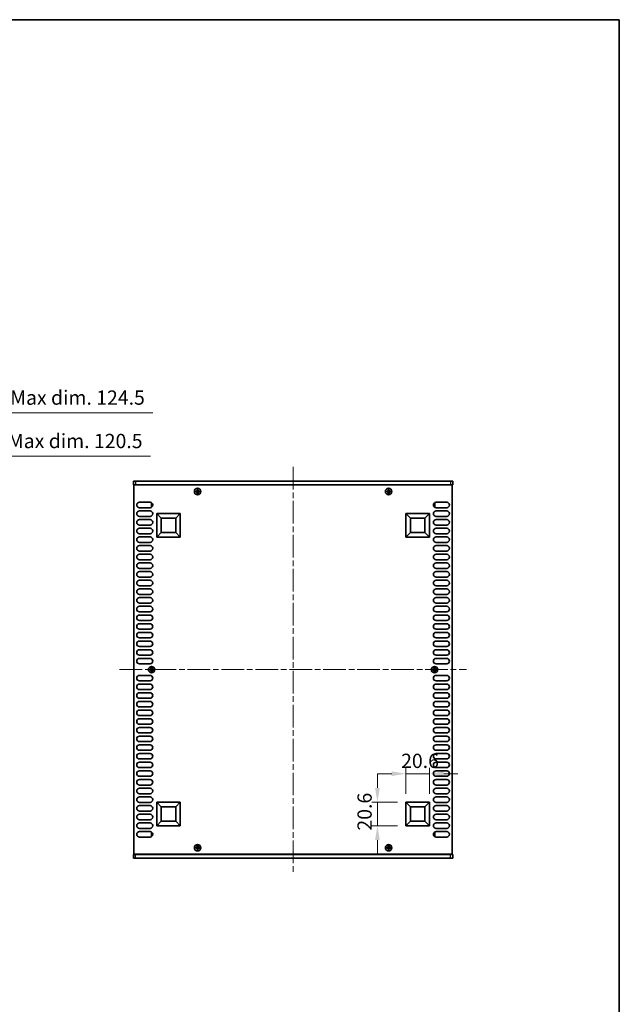
# Model space of a CAD drawing. Units: millimetres. Extents: x 0 to 8446, y 0 to 1405.
# Drawn here: x 2808 to 3333, y 543 to 1405 of the extents above; entities that cross this region are included whole.
import ezdxf

# ---------------------------------------------------------------- set-up
doc = ezdxf.new("R2010")
doc.units = ezdxf.units.MM
doc.header["$LTSCALE"] = 3.5
doc.linetypes.add('CHAIN', pattern=[0.3543, 0.2362, -0.0295, 0.0591, -0.0295])
doc.layers.get('Defpoints').update_dxf_attribs({"lineweight": 25})
for name, color, linetype, lineweight in [('Border (ISO)', 7, 'Continuous', 35), ('Centerline (ISO)', 131, 'Continuous', 18), ('Dimension (ISO)', 7, 'Continuous', 18), ('Visible (ISO)', 7, 'Continuous', 35), ('Visible Narrow (ISO)', 7, 'Continuous', 25)]:
    doc.layers.add(name, color=color, linetype=linetype, lineweight=lineweight)
doc.styles.add('Note Text (TK)', font='txt')
doc.dimstyles.new('Default - Method 1b (TK)', dxfattribs={"dimscale": 3.5, "dimtxt": 2.5, "dimasz": 2.5, "dimexe": 1, "dimexo": 1.5, "dimgap": 1, "dimtad": 1, "dimtoh": 1, "dimrnd": 1e-08, "dimdsep": 46, "dimtxsty": 'Note Text (TK)', "dimcen": 0.09, "dimdle": 5, "dimclrd": 100, "dimclre": 100, "dimclrt": 7, "dimadec": 1, "dimazin": 1, "dimtfac": 1, "dimtmove": 0, "dimatfit": 3, "dimfxl": 1, "dimtolj": 1, "dimlwd": -1, "dimlwe": -1, "dimarcsym": 0})

# ---------------------------------------------------------------- blocks, each defined once
blk = doc.blocks.new('図面枠 tk図枠')
at = {"layer": 'Border (ISO)'}
for p, q in [((14.5, 289), (405.5, 289)), ((405.5, 289), (405.5, 8))]:
    blk.add_line(p, q, dxfattribs=at)
blk = doc.blocks.new('*D43')
at = {"layer": 'Defpoints', "color": 0}
for p in [(3167.09, 744.59), (3146.49, 719.59), (3167.09, 719.59)]:
    blk.add_point(p, dxfattribs=at)
at = {"layer": 'Dimension (ISO)', "color": 100}
for p, q in [((3133.99, 744.59), (3121.49, 744.59)), ((3146.49, 727.09), (3146.49, 749.59)), ((3146.49, 744.59), (3167.09, 744.59)), ((3167.09, 727.09), (3167.09, 749.59)), ((3179.59, 744.59), (3192.09, 744.59))]:
    blk.add_line(p, q, dxfattribs=at)
for points in [[(3133.99, 746.67), (3133.99, 742.5), (3146.49, 744.59)], [(3179.59, 746.67), (3179.59, 742.5), (3167.09, 744.59)]]:
    blk.add_solid(points, dxfattribs=at)
at = {"layer": 'Dimension (ISO)', "color": 7, "insert": (3142.27, 755.84), "char_height": 12.5, "attachment_point": 4, "style": 'Note Text (TK)'}
blk.add_mtext('\\A1;20.6', dxfattribs=at)
blk = doc.blocks.new('*D44')
at = {"layer": 'Defpoints', "color": 0}
for p in [(3121.49, 719.59), (3146.49, 719.59), (3146.49, 698.99)]:
    blk.add_point(p, dxfattribs=at)
at = {"layer": 'Dimension (ISO)', "color": 100}
for p, q in [((3121.49, 732.09), (3121.49, 744.59)), ((3138.99, 719.59), (3116.49, 719.59)), ((3121.49, 698.99), (3121.49, 719.59)), ((3138.99, 698.99), (3116.49, 698.99)), ((3121.49, 686.49), (3121.49, 673.99))]:
    blk.add_line(p, q, dxfattribs=at)
for points in [[(3119.41, 732.09), (3123.58, 732.09), (3121.49, 719.59)], [(3119.41, 686.49), (3123.58, 686.49), (3121.49, 698.99)]]:
    blk.add_solid(points, dxfattribs=at)
at = {"layer": 'Dimension (ISO)', "color": 7, "insert": (3110.24, 694.76), "char_height": 12.5, "attachment_point": 4, "rotation": 90, "style": 'Note Text (TK)'}
blk.add_mtext('\\A1;20.6', dxfattribs=at)
blk = doc.blocks.new('*D53')
at = {"layer": 'Defpoints', "color": 0}
for p in [(2697.64, 1022.74), (2577.14, 997.74), (2697.64, 997.74)]:
    blk.add_point(p, dxfattribs=at)
at = {"layer": 'Dimension (ISO)', "color": 100}
for p, q in [((2577.14, 1005.24), (2577.14, 1027.74)), ((2697.64, 1005.24), (2697.64, 1027.74)), ((2589.64, 1022.74), (2685.14, 1022.74)), ((2697.64, 1022.74), (2922.7, 1022.74))]:
    blk.add_line(p, q, dxfattribs=at)
for points in [[(2589.64, 1024.82), (2589.64, 1020.65), (2577.14, 1022.74)], [(2685.14, 1024.82), (2685.14, 1020.65), (2697.64, 1022.74)]]:
    blk.add_solid(points, dxfattribs=at)
at = {"layer": 'Dimension (ISO)', "color": 7, "insert": (2715.14, 1035.98), "char_height": 12.5, "attachment_point": 4, "style": 'Note Text (TK)'}
blk.add_mtext('\\A1;\\fＭＳ Ｐゴシック|b0|i0;\\H12.5000;有効寸法 / Max dim. 120.5', dxfattribs=at)
blk = doc.blocks.new('*D54')
at = {"layer": 'Defpoints', "color": 0}
for p in [(2699.64, 1060.74), (2575.14, 997.49), (2699.64, 997.49)]:
    blk.add_point(p, dxfattribs=at)
at = {"layer": 'Dimension (ISO)', "color": 100}
for p, q in [((2575.14, 1004.99), (2575.14, 1065.74)), ((2699.64, 1004.99), (2699.64, 1065.74)), ((2587.64, 1060.74), (2687.14, 1060.74)), ((2699.64, 1060.74), (2924.7, 1060.74))]:
    blk.add_line(p, q, dxfattribs=at)
for points in [[(2587.64, 1062.82), (2587.64, 1058.65), (2575.14, 1060.74)], [(2687.14, 1062.82), (2687.14, 1058.65), (2699.64, 1060.74)]]:
    blk.add_solid(points, dxfattribs=at)
at = {"layer": 'Dimension (ISO)', "color": 7, "insert": (2717.14, 1073.98), "char_height": 12.5, "attachment_point": 4, "style": 'Note Text (TK)'}
blk.add_mtext('\\A1;\\fＭＳ Ｐゴシック|b0|i0;\\H12.5000;有効寸法 / Max dim. 124.5', dxfattribs=at)

msp = doc.modelspace()

# ---------------------------------------------------------------- linework, layer by layer
at = {"layer": 'Centerline (ISO)', "linetype": 'CHAIN', "ltscale": 23.990969}
for p, q in [((3047.5919, 1013.2365), (3047.5919, 658.2365)), ((2895.5919, 835.7365), (3199.5919, 835.7365))]:
    msp.add_line(p, q, dxfattribs=at)
at = {"layer": 'Visible (ISO)'}
for p, q in [((2907.5919, 1000.7365), (2907.5919, 997.7365)), ((2907.5919, 1000.7365), (2909.5919, 1000.7365)), ((3185.5919, 1000.7365), (2909.5919, 1000.7365)), ((3185.5919, 1000.7365), (3187.5919, 1000.7365)), ((3187.5919, 1000.7365), (3187.5919, 997.7365)), ((2909.5919, 997.7365), (2907.5919, 997.7365)), ((2908.0919, 997.4865), (2908.0919, 673.9865)), ((3187.0919, 997.4865), (2908.0919, 997.4865)), ((2909.5919, 997.7365), (3185.5919, 997.7365)), ((2912.7419, 997.7365), (2912.7419, 997.4865)), ((2963.0169, 992.1115), (2962.2919, 992.1115)), ((2962.2919, 992.1115), (2962.2919, 991.3615)), ((2964.2669, 993.3365), (2963.5169, 993.3365)), ((2963.5169, 993.3365), (2963.5169, 992.6115)), ((2964.2669, 992.6115), (2964.2669, 993.3365)), ((2965.4919, 992.1115), (2964.7669, 992.1115)), ((2965.4919, 991.3615), (2965.4919, 992.1115)), ((3130.4169, 992.1115), (3129.6919, 992.1115)), ((3129.6919, 992.1115), (3129.6919, 991.3615)), ((3131.6669, 993.3365), (3130.9169, 993.3365)), ((3130.9169, 993.3365), (3130.9169, 992.6115)), ((3131.6669, 992.6115), (3131.6669, 993.3365)), ((3132.8919, 992.1115), (3132.1669, 992.1115)), ((3132.8919, 991.3615), (3132.8919, 992.1115)), ((3182.4419, 997.7365), (3182.4419, 997.4865)), ((3187.5919, 997.7365), (3185.5919, 997.7365)), ((3187.0919, 673.9865), (3187.0919, 997.4865)), ((2962.2919, 991.3615), (2963.0169, 991.3615)), ((2963.5169, 990.8615), (2963.5169, 990.1365)), ((2963.5169, 990.1365), (2964.2669, 990.1365)), ((2964.2669, 990.1365), (2964.2669, 990.8615)), ((2964.7669, 991.3615), (2965.4919, 991.3615)), ((3129.6919, 991.3615), (3130.4169, 991.3615)), ((3130.9169, 990.8615), (3130.9169, 990.1365)), ((3130.9169, 990.1365), (3131.6669, 990.1365)), ((3131.6669, 990.1365), (3131.6669, 990.8615)), ((3132.1669, 991.3615), (3132.8919, 991.3615)), ((2912.9919, 982.3865), (2922.1919, 982.3865)), ((2922.1919, 977.5865), (2912.9919, 977.5865)), ((2912.9919, 974.7865), (2922.1919, 974.7865)), ((2923.3919, 981.6365), (2923.3919, 978.6365)), ((2923.9347, 981.6365), (2923.3919, 981.6365)), ((2924.1762, 978.6365), (2923.3919, 978.6365)), ((3171.0076, 978.6365), (3171.7919, 978.6365)), ((3171.249, 981.6365), (3171.7919, 981.6365)), ((3171.7919, 978.6365), (3171.7919, 981.6365)), ((3172.9919, 982.3865), (3182.1919, 982.3865)), ((3182.1919, 977.5865), (3172.9919, 977.5865)), ((3172.9919, 974.7865), (3182.1919, 974.7865)), ((2922.1919, 969.9865), (2912.9919, 969.9865)), ((2912.9919, 967.1865), (2922.1919, 967.1865)), ((2928.0919, 951.8865), (2928.0919, 972.4865)), ((2928.0919, 972.4865), (2948.6919, 972.4865)), ((2928.0919, 972.4865), (2932.0378, 968.5405)), ((2932.0378, 955.8324), (2932.0378, 968.5405)), ((2932.0378, 968.5405), (2944.7459, 968.5405)), ((2948.6919, 972.4865), (2944.7459, 968.5405)), ((2944.7459, 968.5405), (2944.7459, 955.8324)), ((2948.6919, 972.4865), (2948.6919, 951.8865)), ((3146.4919, 951.8865), (3146.4919, 972.4865)), ((3146.4919, 972.4865), (3167.0919, 972.4865)), ((3146.4919, 972.4865), (3150.4378, 968.5405)), ((3150.4378, 955.8324), (3150.4378, 968.5405)), ((3150.4378, 968.5405), (3163.1459, 968.5405)), ((3167.0919, 972.4865), (3163.1459, 968.5405)), ((3163.1459, 968.5405), (3163.1459, 955.8324)), ((3167.0919, 972.4865), (3167.0919, 951.8865)), ((3182.1919, 969.9865), (3172.9919, 969.9865)), ((3172.9919, 967.1865), (3182.1919, 967.1865)), ((2922.1919, 962.3865), (2912.9919, 962.3865)), ((2912.9919, 959.5865), (2922.1919, 959.5865)), ((3182.1919, 962.3865), (3172.9919, 962.3865)), ((3172.9919, 959.5865), (3182.1919, 959.5865)), ((2922.1919, 954.7865), (2912.9919, 954.7865)), ((2912.9919, 951.9865), (2922.1919, 951.9865)), ((2928.0919, 951.8865), (2932.0378, 955.8324)), ((2948.6919, 951.8865), (2928.0919, 951.8865)), ((2944.7459, 955.8324), (2932.0378, 955.8324)), ((2948.6919, 951.8865), (2944.7459, 955.8324)), ((3146.4919, 951.8865), (3150.4378, 955.8324)), ((3167.0919, 951.8865), (3146.4919, 951.8865)), ((3163.1459, 955.8324), (3150.4378, 955.8324)), ((3167.0919, 951.8865), (3163.1459, 955.8324)), ((3182.1919, 954.7865), (3172.9919, 954.7865)), ((3172.9919, 951.9865), (3182.1919, 951.9865)), ((2922.1919, 947.1865), (2912.9919, 947.1865)), ((2912.9919, 944.3865), (2922.1919, 944.3865)), ((3182.1919, 947.1865), (3172.9919, 947.1865)), ((3172.9919, 944.3865), (3182.1919, 944.3865)), ((2922.1919, 939.5865), (2912.9919, 939.5865)), ((2912.9919, 936.7865), (2922.1919, 936.7865)), ((2922.1919, 931.9865), (2912.9919, 931.9865)), ((3182.1919, 939.5865), (3172.9919, 939.5865)), ((3172.9919, 936.7865), (3182.1919, 936.7865)), ((3182.1919, 931.9865), (3172.9919, 931.9865)), ((2912.9919, 929.1865), (2922.1919, 929.1865)), ((2922.1919, 924.3865), (2912.9919, 924.3865)), ((3172.9919, 929.1865), (3182.1919, 929.1865)), ((3182.1919, 924.3865), (3172.9919, 924.3865)), ((2912.9919, 921.5865), (2922.1919, 921.5865)), ((2922.1919, 916.7865), (2912.9919, 916.7865)), ((3172.9919, 921.5865), (3182.1919, 921.5865)), ((3182.1919, 916.7865), (3172.9919, 916.7865)), ((2912.9919, 913.9865), (2922.1919, 913.9865)), ((2922.1919, 909.1865), (2912.9919, 909.1865)), ((2912.9919, 906.3865), (2922.1919, 906.3865)), ((3172.9919, 913.9865), (3182.1919, 913.9865)), ((3182.1919, 909.1865), (3172.9919, 909.1865)), ((3172.9919, 906.3865), (3182.1919, 906.3865)), ((2922.1919, 901.5865), (2912.9919, 901.5865)), ((2912.9919, 898.7865), (2922.1919, 898.7865)), ((3182.1919, 901.5865), (3172.9919, 901.5865)), ((3172.9919, 898.7865), (3182.1919, 898.7865)), ((2922.1919, 893.9865), (2912.9919, 893.9865)), ((2912.9919, 891.1865), (2922.1919, 891.1865)), ((3182.1919, 893.9865), (3172.9919, 893.9865)), ((3172.9919, 891.1865), (3182.1919, 891.1865)), ((2922.1919, 886.3865), (2912.9919, 886.3865)), ((2912.9919, 883.5865), (2922.1919, 883.5865)), ((3182.1919, 886.3865), (3172.9919, 886.3865)), ((3172.9919, 883.5865), (3182.1919, 883.5865)), ((2922.1919, 878.7865), (2912.9919, 878.7865)), ((2912.9919, 875.9865), (2922.1919, 875.9865)), ((2922.1919, 871.1865), (2912.9919, 871.1865)), ((3182.1919, 878.7865), (3172.9919, 878.7865)), ((3172.9919, 875.9865), (3182.1919, 875.9865)), ((3182.1919, 871.1865), (3172.9919, 871.1865)), ((2912.9919, 868.3865), (2922.1919, 868.3865)), ((2922.1919, 863.5865), (2912.9919, 863.5865)), ((3172.9919, 868.3865), (3182.1919, 868.3865)), ((3182.1919, 863.5865), (3172.9919, 863.5865)), ((2912.9919, 860.7865), (2922.1919, 860.7865)), ((2922.1919, 855.9865), (2912.9919, 855.9865)), ((3172.9919, 860.7865), (3182.1919, 860.7865)), ((3182.1919, 855.9865), (3172.9919, 855.9865)), ((2912.9919, 853.1865), (2922.1919, 853.1865)), ((2922.1919, 848.3865), (2912.9919, 848.3865)), ((2912.9919, 845.5865), (2922.1919, 845.5865)), ((3172.9919, 853.1865), (3182.1919, 853.1865)), ((3182.1919, 848.3865), (3172.9919, 848.3865)), ((3172.9919, 845.5865), (3182.1919, 845.5865)), ((2922.1919, 840.7865), (2912.9919, 840.7865)), ((2923.9669, 837.3365), (2923.2169, 837.3365)), ((2923.2169, 837.3365), (2923.2169, 836.6115)), ((2923.9669, 836.6115), (2923.9669, 837.3365)), ((3171.9669, 837.3365), (3171.2169, 837.3365)), ((3171.2169, 837.3365), (3171.2169, 836.6115)), ((3171.9669, 836.6115), (3171.9669, 837.3365)), ((3182.1919, 840.7865), (3172.9919, 840.7865)), ((2912.9919, 830.6865), (2922.1919, 830.6865)), ((2922.7169, 836.1115), (2921.9919, 836.1115)), ((2921.9919, 836.1115), (2921.9919, 835.3615)), ((2921.9919, 835.3615), (2922.7169, 835.3615)), ((2923.2169, 834.8615), (2923.2169, 834.1365)), ((2923.2169, 834.1365), (2923.9669, 834.1365)), ((2923.9669, 834.1365), (2923.9669, 834.8615)), ((2925.1919, 836.1115), (2924.4669, 836.1115)), ((2924.4669, 835.3615), (2925.1919, 835.3615)), ((2925.1919, 835.3615), (2925.1919, 836.1115)), ((3170.7169, 836.1115), (3169.9919, 836.1115)), ((3169.9919, 836.1115), (3169.9919, 835.3615)), ((3169.9919, 835.3615), (3170.7169, 835.3615)), ((3171.2169, 834.8615), (3171.2169, 834.1365)), ((3171.2169, 834.1365), (3171.9669, 834.1365)), ((3171.9669, 834.1365), (3171.9669, 834.8615)), ((3173.1919, 836.1115), (3172.4669, 836.1115)), ((3172.4669, 835.3615), (3173.1919, 835.3615)), ((3172.9919, 830.6865), (3182.1919, 830.6865)), ((3173.1919, 835.3615), (3173.1919, 836.1115)), ((2922.1919, 825.8865), (2912.9919, 825.8865)), ((2912.9919, 823.0865), (2922.1919, 823.0865)), ((3182.1919, 825.8865), (3172.9919, 825.8865)), ((3172.9919, 823.0865), (3182.1919, 823.0865)), ((2922.1919, 818.2865), (2912.9919, 818.2865)), ((2912.9919, 815.4865), (2922.1919, 815.4865)), ((2922.1919, 810.6865), (2912.9919, 810.6865)), ((3182.1919, 818.2865), (3172.9919, 818.2865)), ((3172.9919, 815.4865), (3182.1919, 815.4865)), ((3182.1919, 810.6865), (3172.9919, 810.6865)), ((2912.9919, 807.8865), (2922.1919, 807.8865)), ((2922.1919, 803.0865), (2912.9919, 803.0865)), ((3172.9919, 807.8865), (3182.1919, 807.8865)), ((3182.1919, 803.0865), (3172.9919, 803.0865)), ((2912.9919, 800.2865), (2922.1919, 800.2865)), ((2922.1919, 795.4865), (2912.9919, 795.4865)), ((3172.9919, 800.2865), (3182.1919, 800.2865)), ((3182.1919, 795.4865), (3172.9919, 795.4865)), ((2912.9919, 792.6865), (2922.1919, 792.6865)), ((2922.1919, 787.8865), (2912.9919, 787.8865)), ((2912.9919, 785.0865), (2922.1919, 785.0865)), ((3172.9919, 792.6865), (3182.1919, 792.6865)), ((3182.1919, 787.8865), (3172.9919, 787.8865)), ((3172.9919, 785.0865), (3182.1919, 785.0865)), ((2922.1919, 780.2865), (2912.9919, 780.2865)), ((2912.9919, 777.4865), (2922.1919, 777.4865)), ((3182.1919, 780.2865), (3172.9919, 780.2865)), ((3172.9919, 777.4865), (3182.1919, 777.4865)), ((2922.1919, 772.6865), (2912.9919, 772.6865)), ((2912.9919, 769.8865), (2922.1919, 769.8865)), ((3182.1919, 772.6865), (3172.9919, 772.6865)), ((3172.9919, 769.8865), (3182.1919, 769.8865)), ((2922.1919, 765.0865), (2912.9919, 765.0865)), ((2912.9919, 762.2865), (2922.1919, 762.2865)), ((3182.1919, 765.0865), (3172.9919, 765.0865)), ((3172.9919, 762.2865), (3182.1919, 762.2865)), ((2922.1919, 757.4865), (2912.9919, 757.4865)), ((2912.9919, 754.6865), (2922.1919, 754.6865)), ((3182.1919, 757.4865), (3172.9919, 757.4865)), ((3172.9919, 754.6865), (3182.1919, 754.6865)), ((2922.1919, 749.8865), (2912.9919, 749.8865)), ((2912.9919, 747.0865), (2922.1919, 747.0865)), ((2922.1919, 742.2865), (2912.9919, 742.2865)), ((3182.1919, 749.8865), (3172.9919, 749.8865)), ((3172.9919, 747.0865), (3182.1919, 747.0865)), ((3182.1919, 742.2865), (3172.9919, 742.2865)), ((2912.9919, 739.4865), (2922.1919, 739.4865)), ((2922.1919, 734.6865), (2912.9919, 734.6865)), ((3172.9919, 739.4865), (3182.1919, 739.4865)), ((3182.1919, 734.6865), (3172.9919, 734.6865)), ((2912.9919, 731.8865), (2922.1919, 731.8865)), ((2922.1919, 727.0865), (2912.9919, 727.0865)), ((3172.9919, 731.8865), (3182.1919, 731.8865)), ((3182.1919, 727.0865), (3172.9919, 727.0865)), ((2912.9919, 724.2865), (2922.1919, 724.2865)), ((2922.1919, 719.4865), (2912.9919, 719.4865)), ((2912.9919, 716.6865), (2922.1919, 716.6865)), ((2928.0919, 698.9865), (2928.0919, 719.5865)), ((2928.0919, 719.5865), (2948.6919, 719.5865)), ((2928.0919, 719.5865), (2932.0378, 715.6405)), ((2948.6919, 719.5865), (2944.7459, 715.6405)), ((2948.6919, 719.5865), (2948.6919, 698.9865)), ((3146.4919, 698.9865), (3146.4919, 719.5865)), ((3146.4919, 719.5865), (3167.0919, 719.5865)), ((3146.4919, 719.5865), (3150.4378, 715.6405)), ((3167.0919, 719.5865), (3163.1459, 715.6405)), ((3167.0919, 719.5865), (3167.0919, 698.9865)), ((3172.9919, 724.2865), (3182.1919, 724.2865)), ((3182.1919, 719.4865), (3172.9919, 719.4865)), ((3172.9919, 716.6865), (3182.1919, 716.6865)), ((2922.1919, 711.8865), (2912.9919, 711.8865)), ((2912.9919, 709.0865), (2922.1919, 709.0865)), ((2932.0378, 702.9324), (2932.0378, 715.6405)), ((2932.0378, 715.6405), (2944.7459, 715.6405)), ((2944.7459, 715.6405), (2944.7459, 702.9324)), ((3150.4378, 702.9324), (3150.4378, 715.6405)), ((3150.4378, 715.6405), (3163.1459, 715.6405)), ((3163.1459, 715.6405), (3163.1459, 702.9324)), ((3182.1919, 711.8865), (3172.9919, 711.8865)), ((3172.9919, 709.0865), (3182.1919, 709.0865)), ((2922.1919, 704.2865), (2912.9919, 704.2865)), ((2912.9919, 701.4865), (2922.1919, 701.4865)), ((2928.0919, 698.9865), (2932.0378, 702.9324)), ((2948.6919, 698.9865), (2928.0919, 698.9865)), ((2944.7459, 702.9324), (2932.0378, 702.9324)), ((2948.6919, 698.9865), (2944.7459, 702.9324)), ((3146.4919, 698.9865), (3150.4378, 702.9324)), ((3167.0919, 698.9865), (3146.4919, 698.9865)), ((3163.1459, 702.9324), (3150.4378, 702.9324)), ((3167.0919, 698.9865), (3163.1459, 702.9324)), ((3182.1919, 704.2865), (3172.9919, 704.2865)), ((3172.9919, 701.4865), (3182.1919, 701.4865)), ((2922.1919, 696.6865), (2912.9919, 696.6865)), ((2912.9919, 693.8865), (2922.1919, 693.8865)), ((2923.3919, 692.8365), (2923.3919, 689.8365)), ((2924.1762, 692.8365), (2923.3919, 692.8365)), ((3171.0076, 692.8365), (3171.7919, 692.8365)), ((3171.7919, 689.8365), (3171.7919, 692.8365)), ((3182.1919, 696.6865), (3172.9919, 696.6865)), ((3172.9919, 693.8865), (3182.1919, 693.8865)), ((2922.1919, 689.0865), (2912.9919, 689.0865)), ((2923.9347, 689.8365), (2923.3919, 689.8365)), ((2964.2669, 681.3365), (2963.5169, 681.3365)), ((2963.5169, 681.3365), (2963.5169, 680.6115)), ((2964.2669, 680.6115), (2964.2669, 681.3365)), ((3131.6669, 681.3365), (3130.9169, 681.3365)), ((3130.9169, 681.3365), (3130.9169, 680.6115)), ((3131.6669, 680.6115), (3131.6669, 681.3365)), ((3171.249, 689.8365), (3171.7919, 689.8365)), ((3182.1919, 689.0865), (3172.9919, 689.0865)), ((2907.5919, 673.7365), (2909.5919, 673.7365)), ((2907.5919, 670.7365), (2907.5919, 673.7365)), ((2908.0919, 673.9865), (3187.0919, 673.9865)), ((3185.5919, 673.7365), (2909.5919, 673.7365)), ((2912.7419, 673.7365), (2912.7419, 673.9865)), ((2963.0169, 680.1115), (2962.2919, 680.1115)), ((2962.2919, 680.1115), (2962.2919, 679.3615)), ((2962.2919, 679.3615), (2963.0169, 679.3615)), ((2963.5169, 678.8615), (2963.5169, 678.1365)), ((2963.5169, 678.1365), (2964.2669, 678.1365)), ((2964.2669, 678.1365), (2964.2669, 678.8615)), ((2965.4919, 680.1115), (2964.7669, 680.1115)), ((2964.7669, 679.3615), (2965.4919, 679.3615)), ((2965.4919, 679.3615), (2965.4919, 680.1115)), ((3130.4169, 680.1115), (3129.6919, 680.1115)), ((3129.6919, 680.1115), (3129.6919, 679.3615)), ((3129.6919, 679.3615), (3130.4169, 679.3615)), ((3130.9169, 678.8615), (3130.9169, 678.1365)), ((3130.9169, 678.1365), (3131.6669, 678.1365)), ((3131.6669, 678.1365), (3131.6669, 678.8615)), ((3132.8919, 680.1115), (3132.1669, 680.1115)), ((3132.1669, 679.3615), (3132.8919, 679.3615)), ((3132.8919, 679.3615), (3132.8919, 680.1115)), ((3182.4419, 673.7365), (3182.4419, 673.9865)), ((3185.5919, 673.7365), (3187.5919, 673.7365)), ((3187.5919, 670.7365), (3187.5919, 673.7365)), ((2909.5919, 670.7365), (2907.5919, 670.7365)), ((2909.5919, 670.7365), (3185.5919, 670.7365)), ((3187.5919, 670.7365), (3185.5919, 670.7365))]:
    msp.add_line(p, q, dxfattribs=at)
for centre in [(2963.8919, 991.7365), (3131.2919, 991.7365), (2923.5919, 835.7365), (3171.5919, 835.7365), (2963.8919, 679.7365), (3131.2919, 679.7365)]:
    msp.add_circle(centre, 2.8, dxfattribs=at)
for centre, start, end in [((2912.9919, 979.9865), 90, 270), ((2912.9919, 972.3865), 90, 270), ((2922.1919, 979.9865), 270, 90), ((2922.1919, 972.3865), 270, 90), ((3172.9919, 979.9865), 90, 270), ((3172.9919, 972.3865), 90, 270), ((3182.1919, 979.9865), 270, 90), ((3182.1919, 972.3865), 270, 90), ((2912.9919, 964.7865), 90, 270), ((2922.1919, 964.7865), 270, 90), ((3172.9919, 964.7865), 90, 270), ((3182.1919, 964.7865), 270, 90), ((2912.9919, 957.1865), 90, 270), ((2922.1919, 957.1865), 270, 90), ((3172.9919, 957.1865), 90, 270), ((3182.1919, 957.1865), 270, 90), ((2912.9919, 949.5865), 90, 270), ((2922.1919, 949.5865), 270, 90), ((3172.9919, 949.5865), 90, 270), ((3182.1919, 949.5865), 270, 90), ((2912.9919, 941.9865), 90, 270), ((2922.1919, 941.9865), 270, 90), ((3172.9919, 941.9865), 90, 270), ((3182.1919, 941.9865), 270, 90), ((2912.9919, 934.3865), 90, 270), ((2922.1919, 934.3865), 270, 90), ((3172.9919, 934.3865), 90, 270), ((3182.1919, 934.3865), 270, 90), ((2912.9919, 926.7865), 90, 270), ((2922.1919, 926.7865), 270, 90), ((3172.9919, 926.7865), 90, 270), ((3182.1919, 926.7865), 270, 90), ((2912.9919, 919.1865), 90, 270), ((2922.1919, 919.1865), 270, 90), ((3172.9919, 919.1865), 90, 270), ((3182.1919, 919.1865), 270, 90), ((2912.9919, 911.5865), 90, 270), ((2912.9919, 903.9865), 90, 270), ((2922.1919, 911.5865), 270, 90), ((2922.1919, 903.9865), 270, 90), ((3172.9919, 911.5865), 90, 270), ((3172.9919, 903.9865), 90, 270), ((3182.1919, 911.5865), 270, 90), ((3182.1919, 903.9865), 270, 90), ((2912.9919, 896.3865), 90, 270), ((2922.1919, 896.3865), 270, 90), ((3172.9919, 896.3865), 90, 270), ((3182.1919, 896.3865), 270, 90), ((2912.9919, 888.7865), 90, 270), ((2922.1919, 888.7865), 270, 90), ((3172.9919, 888.7865), 90, 270), ((3182.1919, 888.7865), 270, 90), ((2912.9919, 881.1865), 90, 270), ((2922.1919, 881.1865), 270, 90), ((3172.9919, 881.1865), 90, 270), ((3182.1919, 881.1865), 270, 90), ((2912.9919, 873.5865), 90, 270), ((2922.1919, 873.5865), 270, 90), ((3172.9919, 873.5865), 90, 270), ((3182.1919, 873.5865), 270, 90), ((2912.9919, 865.9865), 90, 270), ((2922.1919, 865.9865), 270, 90), ((3172.9919, 865.9865), 90, 270), ((3182.1919, 865.9865), 270, 90), ((2912.9919, 858.3865), 90, 270), ((2922.1919, 858.3865), 270, 90), ((3172.9919, 858.3865), 90, 270), ((3182.1919, 858.3865), 270, 90), ((2912.9919, 850.7865), 90, 270), ((2912.9919, 843.1865), 90, 270), ((2922.1919, 850.7865), 270, 90), ((2922.1919, 843.1865), 270, 90), ((3172.9919, 850.7865), 90, 270), ((3172.9919, 843.1865), 90, 270), ((3182.1919, 850.7865), 270, 90), ((3182.1919, 843.1865), 270, 90), ((2912.9919, 828.2865), 90, 270), ((2922.1919, 828.2865), 270, 90), ((3172.9919, 828.2865), 90, 270), ((3182.1919, 828.2865), 270, 90), ((2912.9919, 820.6865), 90, 270), ((2922.1919, 820.6865), 270, 90), ((3172.9919, 820.6865), 90, 270), ((3182.1919, 820.6865), 270, 90), ((2912.9919, 813.0865), 90, 270), ((2922.1919, 813.0865), 270, 90), ((3172.9919, 813.0865), 90, 270), ((3182.1919, 813.0865), 270, 90), ((2912.9919, 805.4865), 90, 270), ((2922.1919, 805.4865), 270, 90), ((3172.9919, 805.4865), 90, 270), ((3182.1919, 805.4865), 270, 90), ((2912.9919, 797.8865), 90, 270), ((2922.1919, 797.8865), 270, 90), ((3172.9919, 797.8865), 90, 270), ((3182.1919, 797.8865), 270, 90), ((2912.9919, 790.2865), 90, 270), ((2912.9919, 782.6865), 90, 270), ((2922.1919, 790.2865), 270, 90), ((2922.1919, 782.6865), 270, 90), ((3172.9919, 790.2865), 90, 270), ((3172.9919, 782.6865), 90, 270), ((3182.1919, 790.2865), 270, 90), ((3182.1919, 782.6865), 270, 90), ((2912.9919, 775.0865), 90, 270), ((2922.1919, 775.0865), 270, 90), ((3172.9919, 775.0865), 90, 270), ((3182.1919, 775.0865), 270, 90), ((2912.9919, 767.4865), 90, 270), ((2922.1919, 767.4865), 270, 90), ((3172.9919, 767.4865), 90, 270), ((3182.1919, 767.4865), 270, 90), ((2912.9919, 759.8865), 90, 270), ((2922.1919, 759.8865), 270, 90), ((3172.9919, 759.8865), 90, 270), ((3182.1919, 759.8865), 270, 90), ((2912.9919, 752.2865), 90, 270), ((2922.1919, 752.2865), 270, 90), ((3172.9919, 752.2865), 90, 270), ((3182.1919, 752.2865), 270, 90), ((2912.9919, 744.6865), 90, 270), ((2922.1919, 744.6865), 270, 90), ((3172.9919, 744.6865), 90, 270), ((3182.1919, 744.6865), 270, 90), ((2912.9919, 737.0865), 90, 270), ((2922.1919, 737.0865), 270, 90), ((3172.9919, 737.0865), 90, 270), ((3182.1919, 737.0865), 270, 90), ((2912.9919, 729.4865), 90, 270), ((2922.1919, 729.4865), 270, 90), ((3172.9919, 729.4865), 90, 270), ((3182.1919, 729.4865), 270, 90), ((2912.9919, 721.8865), 90, 270), ((2912.9919, 714.2865), 90, 270), ((2922.1919, 721.8865), 270, 90), ((2922.1919, 714.2865), 270, 90), ((3172.9919, 721.8865), 90, 270), ((3172.9919, 714.2865), 90, 270), ((3182.1919, 721.8865), 270, 90), ((3182.1919, 714.2865), 270, 90), ((2912.9919, 706.6865), 90, 270), ((2922.1919, 706.6865), 270, 90), ((3172.9919, 706.6865), 90, 270), ((3182.1919, 706.6865), 270, 90), ((2912.9919, 699.0865), 90, 270), ((2922.1919, 699.0865), 270, 90), ((3172.9919, 699.0865), 90, 270), ((3182.1919, 699.0865), 270, 90), ((2912.9919, 691.4865), 90, 270), ((2922.1919, 691.4865), 270, 90), ((3172.9919, 691.4865), 90, 270), ((3182.1919, 691.4865), 270, 90)]:
    msp.add_arc(centre, 2.4, start, end, dxfattribs=at)
for points in [[(2963.0169, 992.1115), (2963.0794, 992.1115), (2963.1463, 992.1239), (2963.2695, 992.1749), (2963.3259, 992.2134), (2963.415, 992.3024), (2963.4535, 992.3588), (2963.5044, 992.482), (2963.5169, 992.5489), (2963.5169, 992.6115)], [(2964.2669, 992.6115), (2964.2669, 992.5489), (2964.2793, 992.482), (2964.3303, 992.3588), (2964.3688, 992.3024), (2964.4578, 992.2134), (2964.5142, 992.1749), (2964.6375, 992.1239), (2964.7044, 992.1115), (2964.7669, 992.1115)], [(3130.4169, 992.1115), (3130.4794, 992.1115), (3130.5463, 992.1239), (3130.6695, 992.1749), (3130.7259, 992.2134), (3130.815, 992.3024), (3130.8535, 992.3588), (3130.9044, 992.482), (3130.9169, 992.5489), (3130.9169, 992.6115)], [(3131.6669, 992.6115), (3131.6669, 992.5489), (3131.6793, 992.482), (3131.7303, 992.3588), (3131.7688, 992.3024), (3131.8578, 992.2134), (3131.9142, 992.1749), (3132.0375, 992.1239), (3132.1044, 992.1115), (3132.1669, 992.1115)], [(2963.5169, 990.8615), (2963.5169, 990.924), (2963.5044, 990.9909), (2963.4535, 991.1141), (2963.415, 991.1705), (2963.3259, 991.2595), (2963.2695, 991.298), (2963.1463, 991.349), (2963.0794, 991.3615), (2963.0169, 991.3615)], [(2964.7669, 991.3615), (2964.7044, 991.3615), (2964.6375, 991.349), (2964.5142, 991.298), (2964.4578, 991.2595), (2964.3688, 991.1705), (2964.3303, 991.1141), (2964.2793, 990.9909), (2964.2669, 990.924), (2964.2669, 990.8615)], [(3130.9169, 990.8615), (3130.9169, 990.924), (3130.9044, 990.9909), (3130.8535, 991.1141), (3130.815, 991.1705), (3130.7259, 991.2595), (3130.6695, 991.298), (3130.5463, 991.349), (3130.4794, 991.3615), (3130.4169, 991.3615)], [(3132.1669, 991.3615), (3132.1044, 991.3615), (3132.0375, 991.349), (3131.9142, 991.298), (3131.8578, 991.2595), (3131.7688, 991.1705), (3131.7303, 991.1141), (3131.6793, 990.9909), (3131.6669, 990.924), (3131.6669, 990.8615)], [(2922.7169, 836.1115), (2922.7794, 836.1115), (2922.8463, 836.1239), (2922.9695, 836.1749), (2923.0259, 836.2134), (2923.115, 836.3024), (2923.1535, 836.3588), (2923.2044, 836.482), (2923.2169, 836.5489), (2923.2169, 836.6115)], [(2923.9669, 836.6115), (2923.9669, 836.5489), (2923.9793, 836.482), (2924.0303, 836.3588), (2924.0688, 836.3024), (2924.1578, 836.2134), (2924.2142, 836.1749), (2924.3375, 836.1239), (2924.4044, 836.1115), (2924.4669, 836.1115)], [(3170.7169, 836.1115), (3170.7794, 836.1115), (3170.8463, 836.1239), (3170.9695, 836.1749), (3171.0259, 836.2134), (3171.115, 836.3024), (3171.1535, 836.3588), (3171.2044, 836.482), (3171.2169, 836.5489), (3171.2169, 836.6115)], [(3171.9669, 836.6115), (3171.9669, 836.5489), (3171.9793, 836.482), (3172.0303, 836.3588), (3172.0688, 836.3024), (3172.1578, 836.2134), (3172.2142, 836.1749), (3172.3375, 836.1239), (3172.4044, 836.1115), (3172.4669, 836.1115)], [(2923.2169, 834.8615), (2923.2169, 834.924), (2923.2044, 834.9909), (2923.1535, 835.1141), (2923.115, 835.1705), (2923.0259, 835.2595), (2922.9695, 835.298), (2922.8463, 835.349), (2922.7794, 835.3615), (2922.7169, 835.3615)], [(2924.4669, 835.3615), (2924.4044, 835.3615), (2924.3375, 835.349), (2924.2142, 835.298), (2924.1578, 835.2595), (2924.0688, 835.1705), (2924.0303, 835.1141), (2923.9793, 834.9909), (2923.9669, 834.924), (2923.9669, 834.8615)], [(3171.2169, 834.8615), (3171.2169, 834.924), (3171.2044, 834.9909), (3171.1535, 835.1141), (3171.115, 835.1705), (3171.0259, 835.2595), (3170.9695, 835.298), (3170.8463, 835.349), (3170.7794, 835.3615), (3170.7169, 835.3615)], [(3172.4669, 835.3615), (3172.4044, 835.3615), (3172.3375, 835.349), (3172.2142, 835.298), (3172.1578, 835.2595), (3172.0688, 835.1705), (3172.0303, 835.1141), (3171.9793, 834.9909), (3171.9669, 834.924), (3171.9669, 834.8615)], [(2963.0169, 680.1115), (2963.0794, 680.1115), (2963.1463, 680.1239), (2963.2695, 680.1749), (2963.3259, 680.2134), (2963.415, 680.3024), (2963.4535, 680.3588), (2963.5044, 680.482), (2963.5169, 680.5489), (2963.5169, 680.6115)], [(2963.5169, 678.8615), (2963.5169, 678.924), (2963.5044, 678.9909), (2963.4535, 679.1141), (2963.415, 679.1705), (2963.3259, 679.2595), (2963.2695, 679.298), (2963.1463, 679.349), (2963.0794, 679.3615), (2963.0169, 679.3615)], [(2964.2669, 680.6115), (2964.2669, 680.5489), (2964.2793, 680.482), (2964.3303, 680.3588), (2964.3688, 680.3024), (2964.4578, 680.2134), (2964.5142, 680.1749), (2964.6375, 680.1239), (2964.7044, 680.1115), (2964.7669, 680.1115)], [(2964.7669, 679.3615), (2964.7044, 679.3615), (2964.6375, 679.349), (2964.5142, 679.298), (2964.4578, 679.2595), (2964.3688, 679.1705), (2964.3303, 679.1141), (2964.2793, 678.9909), (2964.2669, 678.924), (2964.2669, 678.8615)], [(3130.4169, 680.1115), (3130.4794, 680.1115), (3130.5463, 680.1239), (3130.6695, 680.1749), (3130.7259, 680.2134), (3130.815, 680.3024), (3130.8535, 680.3588), (3130.9044, 680.482), (3130.9169, 680.5489), (3130.9169, 680.6115)], [(3130.9169, 678.8615), (3130.9169, 678.924), (3130.9044, 678.9909), (3130.8535, 679.1141), (3130.815, 679.1705), (3130.7259, 679.2595), (3130.6695, 679.298), (3130.5463, 679.349), (3130.4794, 679.3615), (3130.4169, 679.3615)], [(3131.6669, 680.6115), (3131.6669, 680.5489), (3131.6793, 680.482), (3131.7303, 680.3588), (3131.7688, 680.3024), (3131.8578, 680.2134), (3131.9142, 680.1749), (3132.0375, 680.1239), (3132.1044, 680.1115), (3132.1669, 680.1115)], [(3132.1669, 679.3615), (3132.1044, 679.3615), (3132.0375, 679.349), (3131.9142, 679.298), (3131.8578, 679.2595), (3131.7688, 679.1705), (3131.7303, 679.1141), (3131.6793, 678.9909), (3131.6669, 678.924), (3131.6669, 678.8615)]]:
    msp.add_open_spline(points, degree=3, knots=[0.076192776, 0.076192776, 0.076192776, 0.076192776, 0.0950828432, 0.0950828432, 0.1139729103, 0.1139729103, 0.1328629774, 0.1328629774, 0.1517530446, 0.1517530446, 0.1517530446, 0.1517530446], dxfattribs=at)
at = {"layer": 'Visible Narrow (ISO)'}
for p, q in [((2909.5919, 1000.7365), (2909.5919, 997.7365)), ((3185.5919, 1000.7365), (3185.5919, 997.7365)), ((2963.2919, 991.279), (2963.2919, 992.1939)), ((2963.4345, 992.3365), (2964.3493, 992.3365)), ((2964.4919, 992.1939), (2964.4919, 991.279)), ((3130.6919, 991.279), (3130.6919, 992.1939)), ((3130.8345, 992.3365), (3131.7493, 992.3365)), ((3131.8919, 992.1939), (3131.8919, 991.279)), ((2964.3493, 991.1365), (2963.4345, 991.1365)), ((3131.7493, 991.1365), (3130.8345, 991.1365)), ((2922.9919, 835.279), (2922.9919, 836.1939)), ((2923.1345, 836.3365), (2924.0493, 836.3365)), ((2924.0493, 835.1365), (2923.1345, 835.1365)), ((2924.1919, 836.1939), (2924.1919, 835.279)), ((3170.9919, 835.279), (3170.9919, 836.1939)), ((3171.1345, 836.3365), (3172.0493, 836.3365)), ((3172.0493, 835.1365), (3171.1345, 835.1365)), ((3172.1919, 836.1939), (3172.1919, 835.279)), ((2909.5919, 670.7365), (2909.5919, 673.7365)), ((2963.2919, 679.279), (2963.2919, 680.1939)), ((2963.4345, 680.3365), (2964.3493, 680.3365)), ((2964.3493, 679.1365), (2963.4345, 679.1365)), ((2964.4919, 680.1939), (2964.4919, 679.279)), ((3130.6919, 679.279), (3130.6919, 680.1939)), ((3130.8345, 680.3365), (3131.7493, 680.3365)), ((3131.7493, 679.1365), (3130.8345, 679.1365)), ((3131.8919, 680.1939), (3131.8919, 679.279)), ((3185.5919, 670.7365), (3185.5919, 673.7365))]:
    msp.add_line(p, q, dxfattribs=at)

# ---------------------------------------------------------------- block references
at = {"xscale": 5, "yscale": 5, "zscale": 5}
msp.add_blockref('図面枠 tk図枠', (1306, -40), dxfattribs=at)

# ---------------------------------------------------------------- dimensions: what is measured, and where the dimension line sits
at = {"layer": 'Dimension (ISO)', "color": 100}
for base, p1, p2, picture, middle in [((2699.6397, 1060.7365), (2575.1397, 997.4865), (2699.6397, 997.4865), '*D54', (2818.4181, 1060.7365)), ((2697.6397, 1022.7365), (2577.1397, 997.7365), (2697.6397, 997.7365), '*D53', (2816.4181, 1022.7365))]:
    dim = msp.add_linear_dim(base=base, p1=p1, p2=p2, text='\\fＭＳ Ｐゴシック|b0|i0;\\H12.5000;有効寸法 / Max dim. <>', dimstyle='Default - Method 1b (TK)', override={"dimscale": 0, "dimtxt": 12.5, "dimasz": 12.5, "dimexe": 5, "dimexo": 7.5, "dimgap": 5, "dimtoh": 0, "dimdec": 2, "dimcen": 0.45, "dimtol": 0, "dimlim": 0, "dimtp": 0, "dimtm": 0, "dimtdec": 2, "dimtofl": 0, "dimatfit": 2}, dxfattribs=at)
    dim.commit()
    dim.dimension.update_dxf_attribs({"geometry": picture, "text_midpoint": middle, "dimtype": 160})
for base, p1, p2, angle, picture, middle in [((3167.0919, 744.5865), (3146.4919, 719.5865), (3167.0919, 719.5865), 180, '*D43', (3156.7919, 744.5865)), ((3121.4919, 719.5865), (3146.4919, 698.9865), (3146.4919, 719.5865), 90, '*D44', (3121.4919, 709.2865))]:
    dim = msp.add_linear_dim(base=base, p1=p1, p2=p2, angle=angle, dimstyle='Default - Method 1b (TK)', override={"dimscale": 0, "dimtxt": 12.5, "dimasz": 12.5, "dimexe": 5, "dimexo": 7.5, "dimgap": 5, "dimtoh": 0, "dimdec": 2, "dimcen": 0.45, "dimtol": 0, "dimlim": 0, "dimtp": 0, "dimtm": 0, "dimtdec": 2, "dimtofl": 1, "dimatfit": 1}, dxfattribs=at)
    dim.commit()
    dim.dimension.update_dxf_attribs({"geometry": picture, "text_midpoint": middle, "dimtype": 160})

doc.saveas('drawing.dxf')
